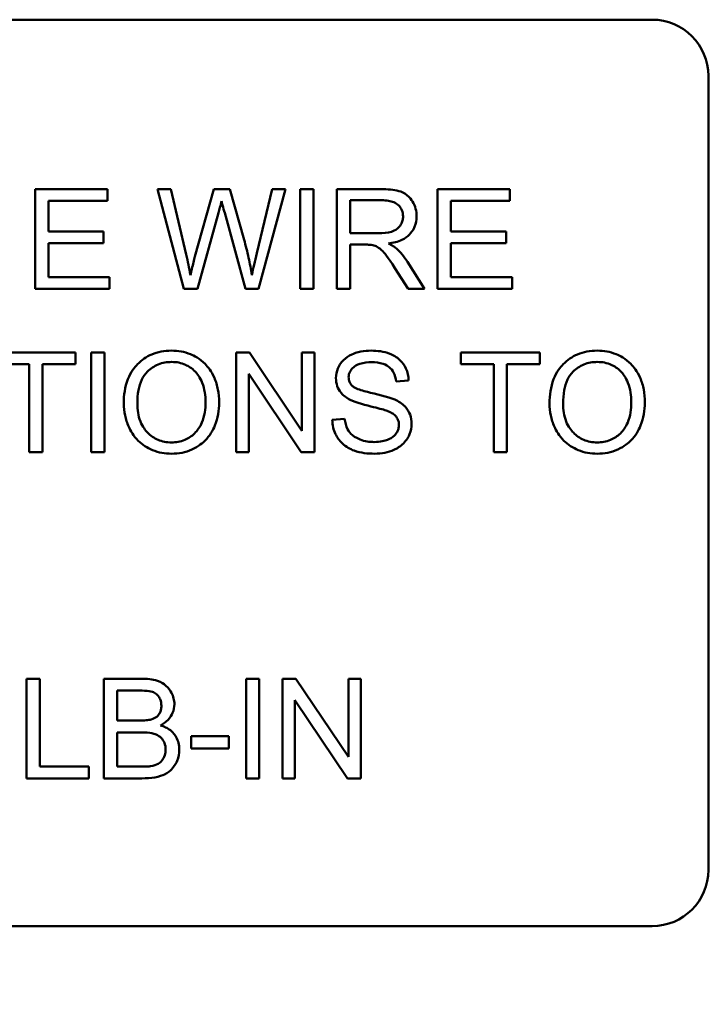
# Model space of a CAD drawing. Units: inches. Extents: x 3 to 151, y 2 to 117.
# Drawn here: x 23 to 24, y 50 to 51 of the extents above; entities that cross this region are included whole.
import ezdxf

# ---------------------------------------------------------------- set-up
doc = ezdxf.new("R2010")
doc.units = ezdxf.units.IN
doc.header["$LTSCALE"] = 7
doc.header["$MEASUREMENT"] = 0
doc.layers.add('Symbol (ANSI)', color=7, linetype='Continuous', lineweight=25)
doc.layers.add('Visible (ANSI)', color=7, linetype='Continuous', lineweight=50)
doc.styles.add('Note Text (ANSI)', font='tahoma.ttf')
doc.dimstyles.new('Default (ANSI)$7', dxfattribs={"dimscale": 7, "dimtxt": 0.12, "dimasz": 0.098425, "dimexe": 0.125, "dimexo": 0.0625, "dimgap": 0.031496, "dimtad": 0, "dimtih": 1, "dimtoh": 1, "dimrnd": 1e-08, "dimzin": 0, "dimdsep": 46, "dimtxsty": 'Note Text (ANSI)', "dimcen": 0.09, "dimdle": 0.393701, "dimclrd": 256, "dimclre": 256, "dimclrt": 256, "dimadec": 0, "dimazin": 1, "dimtfac": 1, "dimtofl": 0, "dimtmove": 0, "dimatfit": 3, "dimfxl": 1, "dimtolj": 1, "dimtzin": 4, "dimlwd": -1, "dimlwe": -1, "dimarcsym": 0})

msp = doc.modelspace()

# ---------------------------------------------------------------- linework, layer by layer
at = {"layer": 'Visible (ANSI)'}
for p, q in [((22.0863, 50.7757), (23.4623, 50.7757)), ((23.5243, 50.7137), (23.5243, 49.8377)), ((22.8613, 50.5887), (22.7817, 50.5887)), ((22.7817, 50.5887), (22.7817, 50.4787)), ((22.8613, 50.5757), (22.8613, 50.5887)), ((22.9315, 50.5887), (22.9166, 50.5887)), ((22.9166, 50.5887), (22.9457, 50.4787)), ((22.9483, 50.5166), (22.9315, 50.5887)), ((22.9788, 50.5887), (22.9579, 50.5144)), ((22.9964, 50.5887), (22.9788, 50.5887)), ((23.0121, 50.533), (22.9964, 50.5887)), ((23.0433, 50.5887), (23.0261, 50.518)), ((23.028, 50.4787), (23.058, 50.5887)), ((23.058, 50.5887), (23.0433, 50.5887)), ((23.0887, 50.5887), (23.0741, 50.5887)), ((23.0741, 50.5887), (23.0741, 50.4787)), ((23.0887, 50.4787), (23.0887, 50.5887)), ((23.1633, 50.5887), (23.1145, 50.5887)), ((23.1145, 50.5887), (23.1145, 50.4787)), ((23.3053, 50.5887), (23.2256, 50.5887)), ((23.2256, 50.5887), (23.2256, 50.4787)), ((23.3053, 50.5757), (23.3053, 50.5887)), ((22.7962, 50.5421), (22.7962, 50.5757)), ((22.7962, 50.5757), (22.8613, 50.5757)), ((23.1291, 50.5402), (23.1291, 50.5765)), ((23.1291, 50.5765), (23.1639, 50.5765)), ((23.2402, 50.5421), (23.2402, 50.5757)), ((23.2402, 50.5757), (23.3053, 50.5757)), ((22.9607, 50.4787), (22.984, 50.5625)), ((22.9908, 50.5625), (23.0137, 50.4787)), ((22.8572, 50.5421), (22.7962, 50.5421)), ((22.8572, 50.5291), (22.8572, 50.5421)), ((23.1604, 50.5402), (23.1291, 50.5402)), ((23.3011, 50.5421), (23.2402, 50.5421)), ((23.3011, 50.5291), (23.3011, 50.5421)), ((22.7962, 50.4917), (22.7962, 50.5291)), ((22.7962, 50.5291), (22.8572, 50.5291)), ((23.1291, 50.4787), (23.1291, 50.5276)), ((23.1291, 50.5276), (23.146, 50.5276)), ((23.2402, 50.5291), (23.3011, 50.5291)), ((23.2402, 50.4917), (23.2402, 50.5291)), ((23.1786, 50.5016), (23.1932, 50.4787)), ((23.2113, 50.4787), (23.1923, 50.5086)), ((22.8638, 50.4917), (22.7962, 50.4917)), ((22.8638, 50.4787), (22.8638, 50.4917)), ((23.3078, 50.4917), (23.2402, 50.4917)), ((23.3078, 50.4787), (23.3078, 50.4917)), ((22.7817, 50.4787), (22.8638, 50.4787)), ((22.9457, 50.4787), (22.9607, 50.4787)), ((23.0137, 50.4787), (23.028, 50.4787)), ((23.0741, 50.4787), (23.0887, 50.4787)), ((23.1145, 50.4787), (23.1291, 50.4787)), ((23.1932, 50.4787), (23.2113, 50.4787)), ((23.2256, 50.4787), (23.3078, 50.4787)), ((22.8262, 50.4087), (22.739, 50.4087)), ((22.8262, 50.3957), (22.8262, 50.4087)), ((22.8582, 50.4087), (22.8436, 50.4087)), ((22.8436, 50.4087), (22.8436, 50.2987)), ((22.8582, 50.2987), (22.8582, 50.4087)), ((23.0182, 50.4087), (23.0033, 50.4087)), ((23.0033, 50.4087), (23.0033, 50.2987)), ((23.076, 50.3223), (23.0182, 50.4087)), ((23.0899, 50.4087), (23.076, 50.4087)), ((23.076, 50.4087), (23.076, 50.3223)), ((23.0899, 50.2987), (23.0899, 50.4087)), ((23.3385, 50.4087), (23.2513, 50.4087)), ((23.2513, 50.4087), (23.2513, 50.3957)), ((23.3385, 50.3957), (23.3385, 50.4087)), ((22.739, 50.3957), (22.7752, 50.3957)), ((22.7752, 50.3957), (22.7752, 50.2987)), ((22.7898, 50.3957), (22.8262, 50.3957)), ((22.7898, 50.2987), (22.7898, 50.3957)), ((23.2513, 50.3957), (23.2876, 50.3957)), ((23.2876, 50.3957), (23.2876, 50.2987)), ((23.3021, 50.3957), (23.3385, 50.3957)), ((23.3021, 50.2987), (23.3021, 50.3957)), ((23.0172, 50.2987), (23.0172, 50.3851)), ((23.0172, 50.3851), (23.075, 50.2987)), ((23.1798, 50.3767), (23.1937, 50.3778)), ((23.1231, 50.3353), (23.1094, 50.3341)), ((22.7752, 50.2987), (22.7898, 50.2987)), ((22.8436, 50.2987), (22.8582, 50.2987)), ((23.0033, 50.2987), (23.0172, 50.2987)), ((23.075, 50.2987), (23.0899, 50.2987)), ((23.2876, 50.2987), (23.3021, 50.2987)), ((22.7867, 50.0487), (22.7721, 50.0487)), ((22.7721, 50.0487), (22.7721, 49.9387)), ((22.7867, 49.9517), (22.7867, 50.0487)), ((22.8988, 50.0487), (22.8575, 50.0487)), ((22.8575, 50.0487), (22.8575, 49.9387)), ((23.0289, 50.0487), (23.0143, 50.0487)), ((23.0143, 50.0487), (23.0143, 49.9387)), ((23.0289, 49.9387), (23.0289, 50.0487)), ((23.0693, 50.0487), (23.0544, 50.0487)), ((23.0544, 50.0487), (23.0544, 49.9387)), ((23.1272, 49.9623), (23.0693, 50.0487)), ((23.1411, 50.0487), (23.1272, 50.0487)), ((23.1272, 50.0487), (23.1272, 49.9623)), ((23.1411, 49.9387), (23.1411, 50.0487)), ((22.8721, 50.0025), (22.8721, 50.0357)), ((22.8721, 50.0357), (22.8941, 50.0357)), ((23.0683, 49.9387), (23.0683, 50.0251)), ((23.0683, 50.0251), (23.1262, 49.9387)), ((22.8959, 50.0025), (22.8721, 50.0025)), ((22.8721, 49.9517), (22.8721, 49.9895)), ((22.8721, 49.9895), (22.8975, 49.9895)), ((22.9952, 49.9853), (22.9536, 49.9853)), ((22.9536, 49.9853), (22.9536, 49.9717)), ((22.9952, 49.9717), (22.9952, 49.9853)), ((22.9536, 49.9717), (22.9952, 49.9717)), ((22.8409, 49.9517), (22.7867, 49.9517)), ((22.8409, 49.9387), (22.8409, 49.9517)), ((22.8995, 49.9517), (22.8721, 49.9517)), ((22.7721, 49.9387), (22.8409, 49.9387)), ((22.8575, 49.9387), (22.8995, 49.9387)), ((23.0143, 49.9387), (23.0289, 49.9387)), ((23.0544, 49.9387), (23.0683, 49.9387)), ((23.1262, 49.9387), (23.1411, 49.9387)), ((23.4623, 49.7757), (22.0863, 49.7757))]:
    msp.add_line(p, q, dxfattribs=at)
for centre, start, end in [((23.4623, 50.7137), 0, 90), ((23.4623, 49.8377), 270, 0)]:
    msp.add_arc(centre, 0.062, start, end, dxfattribs=at)
for points, knots in [([(23.2025, 50.5587), (23.2025, 50.5616), (23.2021, 50.5644), (23.2006, 50.57), (23.1995, 50.5726), (23.1968, 50.5771), (23.1948, 50.5798), (23.1887, 50.5847), (23.1856, 50.5859), (23.1773, 50.5882), (23.1702, 50.5887), (23.1633, 50.5887)], [-0.153772, -0.153772, -0.153772, -0.153772, -0.1262086, -0.1262086, -0.0990696, -0.0990696, -0.076107, -0.076107, -0.0522861, -0.0522861, 0, 0, 0, 0]), ([(22.984, 50.5625), (22.9845, 50.5645), (22.985, 50.5665), (22.9861, 50.5708), (22.9867, 50.5731), (22.9872, 50.5754)], [-0.03352202, -0.03352202, -0.03352202, -0.03352202, -0.01818363, -0.01818363, 0, 0, 0, 0]), ([(22.9872, 50.5754), (22.9875, 50.5744), (22.988, 50.5725), (22.9891, 50.5684), (22.99, 50.5651), (22.9908, 50.5625)], [-0.03259036, -0.03259036, -0.03259036, -0.03259036, -0.02057545, -0.02057545, 0, 0, 0, 0]), ([(23.1639, 50.5765), (23.1664, 50.5765), (23.1689, 50.5764), (23.1733, 50.5756), (23.1754, 50.5751), (23.1795, 50.5734), (23.1812, 50.5722), (23.1842, 50.5691), (23.1854, 50.5674), (23.1871, 50.5633), (23.1875, 50.561), (23.1875, 50.5587)], [-0.08294276, -0.08294276, -0.08294276, -0.08294276, -0.06538107, -0.06538107, -0.05070844, -0.05070844, -0.03364934, -0.03364934, -0.01777167, -0.01777167, 0, 0, 0, 0]), ([(23.1875, 50.5587), (23.1875, 50.5571), (23.1873, 50.5556), (23.1865, 50.5527), (23.1859, 50.5512), (23.1839, 50.5476), (23.1825, 50.5462), (23.179, 50.5433), (23.1766, 50.5424), (23.1706, 50.5405), (23.1654, 50.5402), (23.1604, 50.5402)], [-0.07495865, -0.07495865, -0.07495865, -0.07495865, -0.06950385, -0.06950385, -0.06402628, -0.06402628, -0.05486643, -0.05486643, -0.03847378, -0.03847378, 0, 0, 0, 0]), ([(23.1715, 50.5288), (23.1766, 50.5294), (23.1817, 50.5307), (23.1894, 50.5343), (23.1922, 50.5362), (23.1961, 50.5402), (23.1986, 50.543), (23.2018, 50.5509), (23.2025, 50.5547), (23.2025, 50.5587)], [-0.1995686, -0.1995686, -0.1995686, -0.1995686, -0.1188106, -0.1188106, -0.0649638, -0.0649638, -0.029987, -0.029987, 0, 0, 0, 0]), ([(23.0207, 50.494), (23.0197, 50.5004), (23.0185, 50.5067), (23.0157, 50.5197), (23.014, 50.5264), (23.0121, 50.533)], [-0.1012884, -0.1012884, -0.1012884, -0.1012884, -0.0525593, -0.0525593, 0, 0, 0, 0]), ([(23.146, 50.5276), (23.1475, 50.5276), (23.1492, 50.5275), (23.1518, 50.5274), (23.1531, 50.5273), (23.1541, 50.5271)], [-0.01994628, -0.01994628, -0.01994628, -0.01994628, -0.00790644, -0.00790644, 0, 0, 0, 0]), ([(23.1541, 50.5271), (23.1558, 50.5266), (23.1575, 50.526), (23.1612, 50.5239), (23.1627, 50.5227), (23.1666, 50.5188), (23.1705, 50.5142), (23.1786, 50.5016)], [-0.2374801, -0.2374801, -0.2374801, -0.2374801, -0.1844675, -0.1844675, -0.1140946, -0.1140946, 0, 0, 0, 0]), ([(23.1802, 50.5233), (23.1791, 50.5243), (23.1778, 50.5252), (23.175, 50.527), (23.1732, 50.5279), (23.1715, 50.5288)], [-0.02579976, -0.02579976, -0.02579976, -0.02579976, -0.01437146, -0.01437146, 0, 0, 0, 0]), ([(23.1923, 50.5086), (23.1905, 50.5114), (23.1886, 50.5141), (23.1845, 50.519), (23.1825, 50.5213), (23.1802, 50.5233)], [-0.04831733, -0.04831733, -0.04831733, -0.04831733, -0.02300668, -0.02300668, 0, 0, 0, 0]), ([(22.9529, 50.494), (22.9523, 50.4978), (22.9515, 50.5016), (22.95, 50.5091), (22.9491, 50.5128), (22.9483, 50.5166)], [-0.0585233, -0.0585233, -0.0585233, -0.0585233, -0.02940046, -0.02940046, 0, 0, 0, 0]), ([(22.9579, 50.5144), (22.9576, 50.5132), (22.9567, 50.5098), (22.9553, 50.5037), (22.9539, 50.4982), (22.9529, 50.494)], [-0.04691533, -0.04691533, -0.04691533, -0.04691533, -0.03271036, -0.03271036, 0, 0, 0, 0]), ([(23.0261, 50.518), (23.0251, 50.5138), (23.0241, 50.5095), (23.0223, 50.5016), (23.0214, 50.4978), (23.0207, 50.494)], [-0.06214285, -0.06214285, -0.06214285, -0.06214285, -0.02901185, -0.02901185, 0, 0, 0, 0]), ([(22.9321, 50.4106), (22.9282, 50.4106), (22.9244, 50.4103), (22.917, 50.4089), (22.9136, 50.4079), (22.9043, 50.4039), (22.8991, 50.4003), (22.8916, 50.3925), (22.8872, 50.3873), (22.8806, 50.3706), (22.8794, 50.3614), (22.8794, 50.3523)], [-0.3565789, -0.3565789, -0.3565789, -0.3565789, -0.2959741, -0.2959741, -0.2390557, -0.2390557, -0.1368814, -0.1368814, -0.069181, -0.069181, 0, 0, 0, 0]), ([(22.9846, 50.3535), (22.9846, 50.3583), (22.9842, 50.3631), (22.9825, 50.3721), (22.9812, 50.3764), (22.9761, 50.388), (22.9722, 50.3928), (22.9632, 50.4019), (22.9569, 50.405), (22.9464, 50.4094), (22.9393, 50.4106), (22.9321, 50.4106)], [-0.1207104, -0.1207104, -0.1207104, -0.1207104, -0.1114121, -0.1114121, -0.1026803, -0.1026803, -0.0867137, -0.0867137, -0.0552418, -0.0552418, 0, 0, 0, 0]), ([(23.1523, 50.4106), (23.1485, 50.4106), (23.1448, 50.4103), (23.1365, 50.4087), (23.1332, 50.4074), (23.1276, 50.4049), (23.1245, 50.4028), (23.1186, 50.397), (23.1167, 50.3936), (23.1142, 50.3876), (23.1135, 50.384), (23.1135, 50.3803)], [-0.08686892, -0.08686892, -0.08686892, -0.08686892, -0.07786202, -0.07786202, -0.06680678, -0.06680678, -0.04946893, -0.04946893, -0.02830799, -0.02830799, 0, 0, 0, 0]), ([(23.1937, 50.3778), (23.1937, 50.3801), (23.1934, 50.3823), (23.1923, 50.3868), (23.1916, 50.3889), (23.1891, 50.3943), (23.1869, 50.3974), (23.1804, 50.4037), (23.1763, 50.4058), (23.1663, 50.4097), (23.1593, 50.4106), (23.1523, 50.4106)], [-0.1311046, -0.1311046, -0.1311046, -0.1311046, -0.1173277, -0.1173277, -0.1039861, -0.1039861, -0.0815615, -0.0815615, -0.0530597, -0.0530597, 0, 0, 0, 0]), ([(23.4018, 50.4106), (23.3979, 50.4106), (23.3941, 50.4103), (23.3867, 50.4089), (23.3833, 50.4079), (23.374, 50.4039), (23.3688, 50.4003), (23.3612, 50.3925), (23.3569, 50.3873), (23.3503, 50.3706), (23.3491, 50.3614), (23.3491, 50.3523)], [-0.3565789, -0.3565789, -0.3565789, -0.3565789, -0.2959741, -0.2959741, -0.2390557, -0.2390557, -0.1368814, -0.1368814, -0.069181, -0.069181, 0, 0, 0, 0]), ([(23.4543, 50.3535), (23.4543, 50.3583), (23.4539, 50.3631), (23.4522, 50.3721), (23.4509, 50.3764), (23.4458, 50.388), (23.4419, 50.3928), (23.4329, 50.4019), (23.4266, 50.405), (23.416, 50.4094), (23.409, 50.4106), (23.4018, 50.4106)], [-0.1207104, -0.1207104, -0.1207104, -0.1207104, -0.1114121, -0.1114121, -0.1026803, -0.1026803, -0.0867137, -0.0867137, -0.0552418, -0.0552418, 0, 0, 0, 0]), ([(22.8944, 50.3521), (22.8944, 50.357), (22.8948, 50.3621), (22.8964, 50.371), (22.8975, 50.375), (22.9008, 50.3819), (22.9029, 50.3849), (22.9089, 50.3907), (22.9129, 50.3935), (22.922, 50.3973), (22.927, 50.3981), (22.9322, 50.3981)], [-0.1714639, -0.1714639, -0.1714639, -0.1714639, -0.1338882, -0.1338882, -0.1026871, -0.1026871, -0.0752378, -0.0752378, -0.0390787, -0.0390787, 0, 0, 0, 0]), ([(22.9322, 50.3981), (22.9349, 50.3981), (22.9375, 50.3979), (22.9427, 50.3968), (22.9452, 50.396), (22.9507, 50.3935), (22.9546, 50.3912), (22.9607, 50.3849), (22.9636, 50.381), (22.9686, 50.3683), (22.9696, 50.361), (22.9696, 50.3537)], [-0.2824056, -0.2824056, -0.2824056, -0.2824056, -0.2273926, -0.2273926, -0.1742181, -0.1742181, -0.1040647, -0.1040647, -0.0555459, -0.0555459, 0, 0, 0, 0]), ([(23.1275, 50.3813), (23.1275, 50.3824), (23.1276, 50.3834), (23.1281, 50.3855), (23.1285, 50.3865), (23.13, 50.3894), (23.1314, 50.3911), (23.1343, 50.3935), (23.1363, 50.395), (23.1439, 50.3974), (23.1486, 50.3978), (23.1529, 50.3978)], [-0.1403883, -0.1403883, -0.1403883, -0.1403883, -0.1205668, -0.1205668, -0.1010744, -0.1010744, -0.0610607, -0.0610607, -0.0326353, -0.0326353, 0, 0, 0, 0]), ([(23.1529, 50.3978), (23.1571, 50.3978), (23.1615, 50.3974), (23.1689, 50.3949), (23.1711, 50.3934), (23.1743, 50.3907), (23.1759, 50.3887), (23.1787, 50.3834), (23.1795, 50.3801), (23.1798, 50.3767)], [-0.07249359, -0.07249359, -0.07249359, -0.07249359, -0.05811572, -0.05811572, -0.04550321, -0.04550321, -0.02598516, -0.02598516, 0, 0, 0, 0]), ([(23.3641, 50.3521), (23.3641, 50.357), (23.3644, 50.3621), (23.3661, 50.371), (23.3672, 50.375), (23.3705, 50.3819), (23.3725, 50.3849), (23.3786, 50.3907), (23.3826, 50.3935), (23.3917, 50.3973), (23.3967, 50.3981), (23.4018, 50.3981)], [-0.1714639, -0.1714639, -0.1714639, -0.1714639, -0.1338882, -0.1338882, -0.1026871, -0.1026871, -0.0752378, -0.0752378, -0.0390787, -0.0390787, 0, 0, 0, 0]), ([(23.4018, 50.3981), (23.4045, 50.3981), (23.4072, 50.3979), (23.4124, 50.3968), (23.4149, 50.396), (23.4204, 50.3935), (23.4243, 50.3912), (23.4304, 50.3849), (23.4333, 50.381), (23.4383, 50.3683), (23.4393, 50.361), (23.4393, 50.3537)], [-0.2824056, -0.2824056, -0.2824056, -0.2824056, -0.2273926, -0.2273926, -0.1742181, -0.1742181, -0.1040647, -0.1040647, -0.0555459, -0.0555459, 0, 0, 0, 0]), ([(23.1135, 50.3803), (23.1135, 50.3772), (23.114, 50.3743), (23.1158, 50.3691), (23.1172, 50.3664), (23.1221, 50.3607), (23.1255, 50.3583), (23.1291, 50.3564)], [-0.09142107, -0.09142107, -0.09142107, -0.09142107, -0.0580146, -0.0580146, -0.03102329, -0.03102329, 0, 0, 0, 0]), ([(23.1318, 50.3715), (23.1311, 50.3721), (23.1304, 50.3728), (23.1293, 50.3744), (23.1289, 50.3752), (23.1278, 50.3777), (23.1275, 50.3795), (23.1275, 50.3813)], [-0.02822848, -0.02822848, -0.02822848, -0.02822848, -0.02087815, -0.02087815, -0.01378527, -0.01378527, 0, 0, 0, 0]), ([(23.1783, 50.3566), (23.1711, 50.3599), (23.1569, 50.3628), (23.1435, 50.3662), (23.1384, 50.3678), (23.1337, 50.3701), (23.1326, 50.3707), (23.1318, 50.3715)], [-0.08393606, -0.08393606, -0.08393606, -0.08393606, -0.03484935, -0.03484935, -0.008323, -0.008323, 0, 0, 0, 0]), ([(22.8794, 50.3523), (22.8794, 50.3478), (22.8799, 50.3435), (22.8817, 50.3348), (22.8831, 50.3307), (22.8869, 50.3222), (22.89, 50.3166), (22.8999, 50.3068), (22.9053, 50.3033), (22.9178, 50.2981), (22.9249, 50.2969), (22.9321, 50.2969)], [-0.2643649, -0.2643649, -0.2643649, -0.2643649, -0.2124372, -0.2124372, -0.1608509, -0.1608509, -0.1033263, -0.1033263, -0.0549846, -0.0549846, 0, 0, 0, 0]), ([(22.932, 50.3093), (22.9294, 50.3093), (22.9268, 50.3096), (22.9218, 50.3105), (22.9195, 50.3112), (22.9128, 50.3141), (22.909, 50.3167), (22.9034, 50.3226), (22.9002, 50.3265), (22.8953, 50.3387), (22.8944, 50.3454), (22.8944, 50.3521)], [-0.2430683, -0.2430683, -0.2430683, -0.2430683, -0.2051854, -0.2051854, -0.1691709, -0.1691709, -0.100254, -0.100254, -0.050777, -0.050777, 0, 0, 0, 0]), ([(22.9696, 50.3537), (22.9696, 50.3461), (22.9686, 50.3383), (22.9635, 50.3262), (22.9607, 50.3224), (22.9544, 50.3162), (22.9507, 50.3138), (22.942, 50.3102), (22.937, 50.3093), (22.932, 50.3093)], [-0.1521023, -0.1521023, -0.1521023, -0.1521023, -0.1059079, -0.1059079, -0.0723243, -0.0723243, -0.0383638, -0.0383638, 0, 0, 0, 0]), ([(22.9321, 50.2969), (22.936, 50.2969), (22.9399, 50.2972), (22.9475, 50.2988), (22.9511, 50.3), (22.9622, 50.305), (22.9667, 50.309), (22.9743, 50.3166), (22.9777, 50.3226), (22.9832, 50.3361), (22.9846, 50.3447), (22.9846, 50.3535)], [-0.1499971, -0.1499971, -0.1499971, -0.1499971, -0.1405345, -0.1405345, -0.1311803, -0.1311803, -0.1111955, -0.1111955, -0.0671382, -0.0671382, 0, 0, 0, 0]), ([(23.1291, 50.3564), (23.1354, 50.353), (23.1472, 50.3503), (23.1616, 50.3467), (23.1673, 50.3452), (23.1701, 50.3441)], [-0.05083125, -0.05083125, -0.05083125, -0.05083125, -0.02305951, -0.02305951, 0, 0, 0, 0]), ([(23.197, 50.3298), (23.197, 50.3333), (23.1965, 50.3368), (23.1943, 50.3424), (23.1928, 50.3456), (23.1865, 50.3522), (23.1825, 50.3547), (23.1783, 50.3566)], [-0.117971, -0.117971, -0.117971, -0.117971, -0.0692743, -0.0692743, -0.0350376, -0.0350376, 0, 0, 0, 0]), ([(23.3491, 50.3523), (23.3491, 50.3478), (23.3495, 50.3435), (23.3514, 50.3348), (23.3527, 50.3307), (23.3565, 50.3222), (23.3597, 50.3166), (23.3695, 50.3068), (23.375, 50.3033), (23.3875, 50.2981), (23.3945, 50.2969), (23.4018, 50.2969)], [-0.2643649, -0.2643649, -0.2643649, -0.2643649, -0.2124372, -0.2124372, -0.1608509, -0.1608509, -0.1033263, -0.1033263, -0.0549846, -0.0549846, 0, 0, 0, 0]), ([(23.4017, 50.3093), (23.3991, 50.3093), (23.3965, 50.3096), (23.3915, 50.3105), (23.3891, 50.3112), (23.3825, 50.3141), (23.3787, 50.3167), (23.3731, 50.3226), (23.3698, 50.3265), (23.365, 50.3387), (23.3641, 50.3454), (23.3641, 50.3521)], [-0.2430683, -0.2430683, -0.2430683, -0.2430683, -0.2051854, -0.2051854, -0.1691709, -0.1691709, -0.100254, -0.100254, -0.050777, -0.050777, 0, 0, 0, 0]), ([(23.4393, 50.3537), (23.4393, 50.3461), (23.4383, 50.3383), (23.4332, 50.3262), (23.4304, 50.3224), (23.424, 50.3162), (23.4204, 50.3138), (23.4116, 50.3102), (23.4067, 50.3093), (23.4017, 50.3093)], [-0.1521023, -0.1521023, -0.1521023, -0.1521023, -0.1059079, -0.1059079, -0.0723243, -0.0723243, -0.0383638, -0.0383638, 0, 0, 0, 0]), ([(23.4018, 50.2969), (23.4057, 50.2969), (23.4095, 50.2972), (23.4171, 50.2988), (23.4208, 50.3), (23.4319, 50.305), (23.4364, 50.309), (23.444, 50.3166), (23.4473, 50.3226), (23.4529, 50.3361), (23.4543, 50.3447), (23.4543, 50.3535)], [-0.1499971, -0.1499971, -0.1499971, -0.1499971, -0.1405345, -0.1405345, -0.1311803, -0.1311803, -0.1111955, -0.1111955, -0.0671382, -0.0671382, 0, 0, 0, 0]), ([(23.1701, 50.3441), (23.1718, 50.3434), (23.1736, 50.3426), (23.1765, 50.3409), (23.1778, 50.34), (23.1804, 50.3374), (23.1813, 50.3358), (23.1827, 50.3325), (23.183, 50.3306), (23.183, 50.3285)], [-0.04483194, -0.04483194, -0.04483194, -0.04483194, -0.03507951, -0.03507951, -0.02694069, -0.02694069, -0.0153677, -0.0153677, 0, 0, 0, 0]), ([(23.1094, 50.3341), (23.1095, 50.3313), (23.1098, 50.3286), (23.111, 50.3234), (23.1119, 50.3209), (23.1146, 50.3154), (23.117, 50.3115), (23.1246, 50.3045), (23.1289, 50.302), (23.1407, 50.2977), (23.1488, 50.2969), (23.1563, 50.2969)], [-0.1988872, -0.1988872, -0.1988872, -0.1988872, -0.1670593, -0.1670593, -0.1363541, -0.1363541, -0.0957314, -0.0957314, -0.0578101, -0.0578101, 0, 0, 0, 0]), ([(23.1557, 50.3098), (23.1504, 50.3098), (23.1452, 50.3106), (23.1384, 50.3132), (23.1348, 50.3148), (23.1294, 50.3193), (23.1277, 50.3213), (23.1246, 50.3274), (23.1236, 50.3314), (23.1231, 50.3353)], [-0.168652, -0.168652, -0.168652, -0.168652, -0.0837818, -0.0837818, -0.0518705, -0.0518705, -0.029905, -0.029905, 0, 0, 0, 0]), ([(23.183, 50.3285), (23.183, 50.3274), (23.1829, 50.3262), (23.1824, 50.3239), (23.182, 50.3229), (23.1808, 50.3203), (23.1797, 50.3185), (23.1757, 50.3148), (23.1731, 50.3134), (23.1672, 50.3111), (23.1625, 50.3098), (23.1557, 50.3098)], [-0.18833, -0.18833, -0.18833, -0.18833, -0.1605176, -0.1605176, -0.1328902, -0.1328902, -0.0938389, -0.0938389, -0.0518823, -0.0518823, 0, 0, 0, 0]), ([(23.1563, 50.2969), (23.1601, 50.2969), (23.1638, 50.2972), (23.1709, 50.2986), (23.1743, 50.2997), (23.1807, 50.3026), (23.1845, 50.3048), (23.1916, 50.3119), (23.1936, 50.3157), (23.1963, 50.3221), (23.197, 50.3259), (23.197, 50.3298)], [-0.1172418, -0.1172418, -0.1172418, -0.1172418, -0.094782, -0.094782, -0.0736467, -0.0736467, -0.0525792, -0.0525792, -0.0300631, -0.0300631, 0, 0, 0, 0]), ([(22.9353, 50.0205), (22.9353, 50.0227), (22.935, 50.0248), (22.9339, 50.0291), (22.9331, 50.0311), (22.9307, 50.0357), (22.9288, 50.0385), (22.9237, 50.043), (22.9207, 50.0449), (22.9112, 50.0481), (22.905, 50.0487), (22.8988, 50.0487)], [-0.199834, -0.199834, -0.199834, -0.199834, -0.1660428, -0.1660428, -0.1316046, -0.1316046, -0.085287, -0.085287, -0.0474138, -0.0474138, 0, 0, 0, 0]), ([(22.8941, 50.0357), (22.8976, 50.0357), (22.9017, 50.0356), (22.9087, 50.0348), (22.9107, 50.0343), (22.9138, 50.033), (22.9152, 50.032), (22.9179, 50.0293), (22.9189, 50.0276), (22.9205, 50.0237), (22.9209, 50.0213), (22.9209, 50.0188)], [-0.06541572, -0.06541572, -0.06541572, -0.06541572, -0.05493482, -0.05493482, -0.04421138, -0.04421138, -0.03251222, -0.03251222, -0.01856731, -0.01856731, 0, 0, 0, 0]), ([(22.9209, 50.0188), (22.9209, 50.0174), (22.9208, 50.0159), (22.9202, 50.0132), (22.9197, 50.0119), (22.9184, 50.0096), (22.9174, 50.0081), (22.914, 50.0054), (22.9119, 50.0044), (22.9098, 50.0038)], [-0.0669097, -0.0669097, -0.0669097, -0.0669097, -0.04939974, -0.04939974, -0.03347629, -0.03347629, -0.01711808, -0.01711808, 0, 0, 0, 0]), ([(22.9198, 49.9972), (22.9229, 49.9988), (22.9258, 50.0007), (22.9308, 50.0058), (22.9323, 50.0086), (22.9346, 50.014), (22.9353, 50.0172), (22.9353, 50.0205)], [-0.06391763, -0.06391763, -0.06391763, -0.06391763, -0.04504216, -0.04504216, -0.02520607, -0.02520607, 0, 0, 0, 0]), ([(22.9098, 50.0038), (22.9082, 50.0033), (22.9061, 50.003), (22.9015, 50.0026), (22.8985, 50.0025), (22.8959, 50.0025)], [-0.03528746, -0.03528746, -0.03528746, -0.03528746, -0.0204648, -0.0204648, 0, 0, 0, 0]), ([(22.8975, 49.9895), (22.9009, 49.9895), (22.9046, 49.9894), (22.9116, 49.9884), (22.9138, 49.9877), (22.9173, 49.9861), (22.9191, 49.9849), (22.922, 49.9819), (22.9233, 49.9802), (22.9252, 49.9756), (22.9256, 49.9732), (22.9256, 49.9706)], [-0.08644131, -0.08644131, -0.08644131, -0.08644131, -0.0725455, -0.0725455, -0.05770614, -0.05770614, -0.03745203, -0.03745203, -0.01914427, -0.01914427, 0, 0, 0, 0]), ([(22.9406, 49.9706), (22.9406, 49.973), (22.9404, 49.9754), (22.9392, 49.98), (22.9384, 49.9821), (22.9362, 49.9861), (22.9343, 49.989), (22.9276, 49.9943), (22.9238, 49.9961), (22.9198, 49.9972)], [-0.1381565, -0.1381565, -0.1381565, -0.1381565, -0.1008711, -0.1008711, -0.065429, -0.065429, -0.0315331, -0.0315331, 0, 0, 0, 0]), ([(22.8995, 49.9387), (22.9041, 49.9387), (22.9091, 49.939), (22.9187, 49.9407), (22.9221, 49.942), (22.9283, 49.9449), (22.9307, 49.947), (22.9356, 49.9522), (22.9375, 49.9564), (22.9399, 49.962), (22.9406, 49.9662), (22.9406, 49.9706)], [-0.05725413, -0.05725413, -0.05725413, -0.05725413, -0.05445201, -0.05445201, -0.0514284, -0.0514284, -0.04618165, -0.04618165, -0.03302446, -0.03302446, 0, 0, 0, 0]), ([(22.9256, 49.9706), (22.9256, 49.9684), (22.9253, 49.9663), (22.9239, 49.9617), (22.9227, 49.96), (22.9202, 49.9567), (22.9185, 49.9556), (22.915, 49.9535), (22.9122, 49.9527), (22.9094, 49.9522)], [-0.04126055, -0.04126055, -0.04126055, -0.04126055, -0.03667616, -0.03667616, -0.03136353, -0.03136353, -0.02133432, -0.02133432, 0, 0, 0, 0]), ([(22.9094, 49.9522), (22.9083, 49.952), (22.9067, 49.9519), (22.9036, 49.9517), (22.9015, 49.9517), (22.8995, 49.9517)], [-0.02358539, -0.02358539, -0.02358539, -0.02358539, -0.01461481, -0.01461481, 0, 0, 0, 0])]:
    msp.add_open_spline(points, degree=3, knots=knots, dxfattribs=at)

# ---------------------------------------------------------------- leaders
at = {"layer": 'Symbol (ANSI)', "annotation_type": 0, "has_hookline": 1, "hookline_direction": 1, "text_width": 0.361}
msp.add_leader([(19.2821, 49.85), (20.0652, 35.2481), (23.092, 35.2481)], dimstyle='Default (ANSI)$7', override={"dimtad": 0}, dxfattribs=at)

doc.saveas('drawing.dxf')
